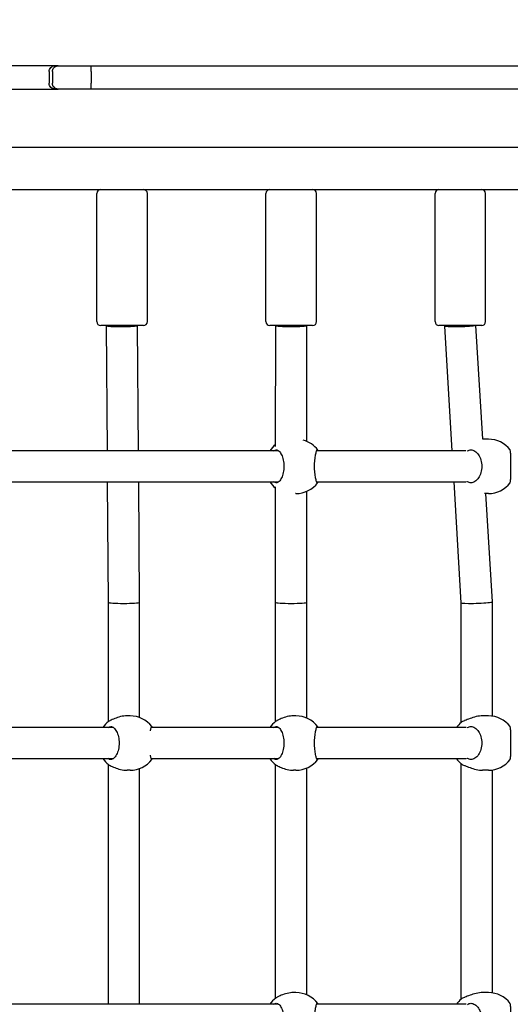
# Model space of a CAD drawing. Units: millimetres. Extents: x 21648 to 75699, y 547 to 36817.
# Drawn here: x 35645 to 35897, y 20933 to 21440 of the extents above; entities that cross this region are included whole.
import ezdxf

# ---------------------------------------------------------------- set-up
doc = ezdxf.new("R2010")
doc.units = ezdxf.units.MM
doc.layers.add('Widoczne (ISO)', color=255, linetype='Continuous')
doc.layers.add('wymiary 100 strefy', color=5, linetype='Continuous')
doc.styles.get("Standard").update_dxf_attribs({"font": 'arial.ttf'})
doc.dimstyles.new('FK_rzuty 100_STREFY', dxfattribs={"dimscale": 100, "dimtxt": 4, "dimasz": 2.5, "dimexe": 1.25, "dimexo": 0.625, "dimgap": 1, "dimtad": 1, "dimdec": 1, "dimlfac": 0.001, "dimrnd": 0.01, "dimzin": 1, "dimdsep": 46, "dimtxsty": 'Standard', "dimblk": 'OBLIQUE', "dimcen": 2.5, "dimadec": 0, "dimazin": 0, "dimtfac": 1, "dimtdec": 1, "dimtmove": 0, "dimatfit": 3, "dimfxl": 1, "dimarcsym": 0})

# ---------------------------------------------------------------- blocks, each defined once
blk = doc.blocks.new('_Oblique')
at = {"color": 0, "linetype": 'ByBlock', "lineweight": -2}
blk.add_line((-0.5, -0.5), (0.5, 0.5), dxfattribs=at)
blk = doc.blocks.new('*D6')
at = {"layer": 'Defpoints', "color": 0, "transparency": 16777216}
for p in [(32901.47, 26045.26), (32902.97, 10116.26), (41243.48, 10116.26)]:
    blk.add_point(p, dxfattribs=at)
at = {"layer": 'wymiary 100 strefy', "color": 0, "lineweight": -2, "transparency": 16777216}
for p, q in [((32963.97, 26045.26), (41368.48, 26045.26)), ((41243.48, 26045.26), (41243.48, 10116.26)), ((32965.47, 10116.26), (41368.48, 10116.26))]:
    blk.add_line(p, q, dxfattribs=at)
at = {"layer": 'wymiary 100 strefy', "color": 0, "lineweight": -2, "transparency": 16777216, "xscale": 200, "yscale": 200, "zscale": 200}
for p, rotation in [((41243.48, 26045.26), 90), ((41243.48, 10116.26), 270)]:
    blk.add_blockref('_Oblique', p, dxfattribs=dict(at, rotation=rotation))
at = {"layer": 'wymiary 100 strefy', "color": 0, "transparency": 16777216, "insert": (40990.3, 18080.76), "char_height": 300, "attachment_point": 5, "rotation": 90}
blk.add_mtext('15.90 m', dxfattribs=at)

msp = doc.modelspace()

# ---------------------------------------------------------------- linework, layer by layer
at = {"layer": 'Widoczne (ISO)'}
for p, q in [((35663.14, 21416.523), (35639.817, 21416.523)), ((35660.173, 21413.523), (35660.173, 21407.523)), ((35661.837, 21413.523), (35661.837, 21407.523)), ((35664.777, 21416.523), (35663.14, 21416.523)), ((35664.777, 21416.523), (35681.6, 21416.523)), ((35681.6, 21416.523), (35917.048, 21416.523)), ((35681.784, 21413.523), (35681.784, 21407.523)), ((35639.817, 21404.523), (35663.14, 21404.523)), ((35663.14, 21404.523), (35664.777, 21404.523)), ((35681.6, 21404.523), (35664.777, 21404.523)), ((35917.048, 21404.523), (35681.6, 21404.523)), ((36272.139, 21374.523), (34313.8, 21374.523)), ((35517.798, 21352.759), (36233.261, 21352.759)), ((35684.699, 21284.759), (35684.699, 21350.759)), ((35710.699, 21284.759), (35710.699, 21350.759)), ((35771.695, 21284.759), (35771.695, 21350.759)), ((35797.695, 21284.759), (35797.695, 21350.759)), ((35858.69, 21284.759), (35858.69, 21350.759)), ((35884.69, 21284.759), (35884.69, 21350.759)), ((35708.699, 21282.759), (35686.699, 21282.759)), ((35689.699, 21282.731), (35689.699, 21282.759)), ((35690.14, 21218.259), (35689.699, 21282.731)), ((35706.141, 21218.259), (35705.699, 21282.759)), ((35795.695, 21282.759), (35773.695, 21282.759)), ((35776.689, 21220.503), (35776.695, 21282.759)), ((35792.689, 21223.115), (35792.695, 21282.758)), ((35792.695, 21282.758), (35792.695, 21282.759)), ((35882.69, 21282.759), (35860.69, 21282.759)), ((35863.69, 21282.521), (35863.69, 21282.759)), ((35867.517, 21218.259), (35863.69, 21282.52)), ((35883.19, 21224.229), (35879.705, 21282.759)), ((35886.146, 21224.259), (35883.188, 21224.259)), ((35778.23, 21218.259), (35631.439, 21218.259)), ((35874.465, 21218.259), (35797.771, 21218.259)), ((35631.439, 21202.259), (35778.23, 21202.259)), ((35690.675, 21140.231), (35690.25, 21202.259)), ((35706.675, 21140.286), (35706.25, 21202.259)), ((35776.68, 21140.259), (35776.686, 21199.636)), ((35797.771, 21202.259), (35874.614, 21202.259)), ((35872.176, 21140.02), (35868.47, 21202.259)), ((35787.148, 21196.259), (35786.969, 21196.259)), ((35792.68, 21140.258), (35792.686, 21197.4)), ((35886.146, 21196.259), (35884.104, 21196.259)), ((35888.176, 21140.497), (35884.855, 21196.259)), ((35690.675, 21078.837), (35690.675, 21140.231)), ((35706.675, 21080.899), (35706.675, 21140.286)), ((35776.68, 21078.932), (35776.68, 21140.259)), ((35792.68, 21080.619), (35792.68, 21140.258)), ((35872.176, 21078.437), (35872.176, 21140.021)), ((35888.176, 21081.611), (35888.176, 21140.496)), ((35701.845, 21081.759), (35700.26, 21081.759)), ((35787.148, 21081.759), (35785.914, 21081.759)), ((35886.146, 21081.759), (35883.161, 21081.759)), ((35693.239, 21075.759), (35631.439, 21075.759)), ((35778.23, 21075.759), (35712.642, 21075.759)), ((35874.614, 21075.759), (35797.771, 21075.759)), ((35631.439, 21059.759), (35693.239, 21059.759)), ((35712.642, 21059.759), (35778.23, 21059.759)), ((35797.771, 21059.759), (35874.614, 21059.759)), ((35872.176, 20935.937), (35872.176, 21057.08)), ((35690.675, 20933.259), (35690.675, 21056.68)), ((35701.845, 21053.759), (35700.26, 21053.759)), ((35706.675, 20933.259), (35706.675, 21054.618)), ((35776.68, 20936.432), (35776.68, 21056.585)), ((35787.148, 21053.759), (35785.914, 21053.759)), ((35792.68, 20938.119), (35792.68, 21054.898)), ((35886.146, 21053.759), (35883.161, 21053.759)), ((35888.176, 20939.111), (35888.176, 21053.906)), ((35787.148, 20939.259), (35785.914, 20939.259)), ((35886.146, 20939.259), (35883.161, 20939.259)), ((35778.23, 20933.259), (35631.439, 20933.259)), ((35874.614, 20933.259), (35797.771, 20933.259))]:
    msp.add_line(p, q, dxfattribs=at)
for centre, radius, start, end in [((35686.699, 21350.759), 2, 90, 180), ((35708.699, 21350.759), 2, 0, 90), ((35773.695, 21350.759), 2, 90, 180), ((35795.695, 21350.759), 2, 0, 90), ((35860.69, 21350.759), 2, 90, 180), ((35882.69, 21350.759), 2, 0, 90), ((35686.699, 21284.759), 2, 180, 270), ((35708.699, 21284.759), 2, 270, 0), ((35773.695, 21284.759), 2, 180, 270), ((35795.695, 21284.759), 2, 270, 0), ((35860.69, 21284.759), 2, 180, 270), ((35882.69, 21284.759), 2, 270, 0), ((35886.146, 21210.259), 14, 37.12634, 90), ((35785.116, 21210.259), 14, 127.00836, 145.1501), ((35787.148, 21210.259), 14, 36.81055, 74.49048), ((35785.116, 21210.259), 14, 214.8499, 232.97971), ((35787.148, 21210.259), 14, 270, 323.18945), ((35886.146, 21210.259), 14, 270, 322.87366), ((35699.234, 21067.759), 14, 127.54874, 145.1501), ((35701.845, 21067.759), 14, 37.12734, 90), ((35785.116, 21067.759), 14, 126.87192, 145.1501), ((35787.148, 21067.759), 14, 36.81055, 90), ((35881.229, 21067.759), 14, 130.41286, 145.1501), ((35886.146, 21067.759), 14, 37.12634, 90), ((35699.234, 21067.759), 14, 214.8499, 232.45126), ((35701.845, 21067.759), 14, 270, 322.87266), ((35785.116, 21067.759), 14, 214.8499, 233.12808), ((35787.148, 21067.759), 14, 270, 323.18945), ((35881.229, 21067.759), 14, 214.8499, 229.58714), ((35886.146, 21067.759), 14, 270, 322.87366), ((35785.116, 20925.259), 14, 126.87192, 145.1501), ((35787.148, 20925.259), 14, 36.81055, 90), ((35881.229, 20925.259), 14, 130.41286, 145.1501), ((35886.146, 20925.259), 14, 37.12634, 90)]:
    msp.add_arc(centre, radius, start, end, dxfattribs=at)
for centre, major_axis, ratio, start_param, end_param in [((35697.699, 21282.759), (8, 0.027), 0.0697492, 3.1413538, 6.2341238), ((35784.695, 21282.759), (8, 0), 0.0698332, 3.1423382, 6.2831889), ((35871.69, 21282.759), (8, 0.238), 0.0631807, 3.1397132, 5.8431479), ((35698.675, 21140.259), (8, 0.027), 0.0697492, 3.1418315, 6.2341238), ((35698.675, 21140.259), (8, 0.027), 0.0697492, 6.2341238, 6.2834242), ((35784.68, 21140.259), (8, 0), 0.0698332, 3.1423382, 6.2831817), ((35784.68, 21140.259), (8, 0), 0.0698332, 3.141589, 3.1423382), ((35880.176, 21140.259), (8, 0.238), 0.0631807, 3.1434721, 5.8431479), ((35880.176, 21140.259), (8, 0.238), 0.0631807, 5.8431479, 6.2850648)]:
    msp.add_ellipse(centre, major_axis=major_axis, ratio=ratio, start_param=start_param, end_param=end_param, dxfattribs=at)
for points, knots in [([(35660.173, 21413.523), (35660.173, 21413.913), (35660.248, 21414.3), (35660.541, 21415.022), (35660.755, 21415.351), (35661.298, 21415.907), (35661.62, 21416.129), (35662.34, 21416.44), (35662.733, 21416.522), (35663.133, 21416.523), (35663.137, 21416.523), (35663.14, 21416.523)], [-0.47196246, -0.47196246, -0.47196246, -0.47196246, -0.35490464, -0.35490464, -0.23776519, -0.23776519, -0.12047085, -0.12047085, 0, 0, 0.00106897, 0.00106897, 0.00106897, 0.00106897]), ([(35661.837, 21413.523), (35661.837, 21413.911), (35661.911, 21414.294), (35662.197, 21415.013), (35662.408, 21415.341), (35662.941, 21415.898), (35663.259, 21416.121), (35663.793, 21416.357), (35663.983, 21416.418), (35664.372, 21416.501), (35664.57, 21416.522), (35664.772, 21416.523), (35664.774, 21416.523), (35664.777, 21416.523)], [-0.47381292, -0.47381292, -0.47381292, -0.47381292, -0.35749103, -0.35749103, -0.24068007, -0.24068007, -0.12285261, -0.12285261, -0.06145588, -0.06145588, 0, 0, 0.00087885, 0.00087885, 0.00087885, 0.00087885]), ([(35681.784, 21413.523), (35681.784, 21413.913), (35681.78, 21414.3), (35681.761, 21415.022), (35681.747, 21415.351), (35681.713, 21415.907), (35681.693, 21416.129), (35681.648, 21416.44), (35681.624, 21416.522), (35681.6, 21416.523), (35681.6, 21416.523), (35681.6, 21416.523)], [0, 0, 0, 0, 0.11706678, 0.11706678, 0.23420203, 0.23420203, 0.35147857, 0.35147857, 0.47188216, 0.47188216, 0.47302395, 0.47302395, 0.47302395, 0.47302395]), ([(35663.14, 21404.523), (35663.137, 21404.523), (35663.133, 21404.523), (35662.743, 21404.524), (35662.36, 21404.602), (35661.645, 21404.902), (35661.321, 21405.121), (35660.773, 21405.673), (35660.555, 21406), (35660.255, 21406.72), (35660.176, 21407.105), (35660.173, 21407.505), (35660.173, 21407.514), (35660.173, 21407.523)], [-0.94467356, -0.94467356, -0.94467356, -0.94467356, -0.9436046, -0.9436046, -0.82615363, -0.82615363, -0.70875884, -0.70875884, -0.59150626, -0.59150626, -0.47439845, -0.47439845, -0.47167057, -0.47167057, -0.47167057, -0.47167057]), ([(35664.777, 21404.523), (35664.774, 21404.523), (35664.772, 21404.523), (35664.57, 21404.524), (35664.372, 21404.545), (35663.983, 21404.628), (35663.793, 21404.689), (35663.259, 21404.925), (35662.941, 21405.148), (35662.408, 21405.705), (35662.197, 21406.033), (35661.911, 21406.752), (35661.837, 21407.135), (35661.837, 21407.523)], [-0.47452756, -0.47452756, -0.47452756, -0.47452756, -0.47364901, -0.47364901, -0.4122144, -0.4122144, -0.3508389, -0.3508389, -0.2330522, -0.2330522, -0.11628164, -0.11628164, 0, 0, 0, 0]), ([(35681.6, 21404.523), (35681.6, 21404.523), (35681.6, 21404.523), (35681.624, 21404.525), (35681.648, 21404.606), (35681.693, 21404.917), (35681.713, 21405.139), (35681.747, 21405.695), (35681.761, 21406.024), (35681.78, 21406.746), (35681.784, 21407.133), (35681.784, 21407.523)], [-0.00114185, -0.00114185, -0.00114185, -0.00114185, 0, 0, 0.12041035, 0.12041035, 0.23769348, 0.23769348, 0.35483531, 0.35483531, 0.47190866, 0.47190866, 0.47190866, 0.47190866]), ([(35775.8, 21218.258), (35776.18, 21218.596), (35776.59, 21218.759), (35777.44, 21218.759), (35777.939, 21218.541), (35778.889, 21217.657), (35779.34, 21216.989), (35780.056, 21215.471), (35780.374, 21214.53), (35780.806, 21212.458), (35780.918, 21211.326), (35780.918, 21209.191), (35780.806, 21208.059), (35780.374, 21205.987), (35780.056, 21205.046), (35779.34, 21203.528), (35778.889, 21202.86), (35777.939, 21201.976), (35777.44, 21201.759), (35776.59, 21201.759), (35776.18, 21201.921), (35775.8, 21202.259)], [1.0105883, 1.0105883, 1.0105883, 1.0105883, 1.3018039, 1.3018039, 1.6376732, 1.6376732, 1.9735425, 1.9735425, 2.2936655, 2.2936655, 2.6137884, 2.6137884, 2.9339113, 2.9339113, 3.2540343, 3.2540343, 3.5899036, 3.5899036, 3.9257729, 3.9257729, 4.2169885, 4.2169885, 4.2169885, 4.2169885]), ([(35798.533, 21202.259), (35798.426, 21201.921), (35798.305, 21201.759), (35798.04, 21201.759), (35797.875, 21201.976), (35797.538, 21202.86), (35797.367, 21203.528), (35797.084, 21205.046), (35796.951, 21205.987), (35796.767, 21208.059), (35796.717, 21209.191), (35796.717, 21211.326), (35796.767, 21212.458), (35796.951, 21214.53), (35797.084, 21215.471), (35797.367, 21216.989), (35797.538, 21217.657), (35797.875, 21218.541), (35798.04, 21218.759), (35798.305, 21218.759), (35798.426, 21218.596), (35798.533, 21218.258)], [1.0105883, 1.0105883, 1.0105883, 1.0105883, 1.3018039, 1.3018039, 1.6376732, 1.6376732, 1.9735425, 1.9735425, 2.2936655, 2.2936655, 2.6137884, 2.6137884, 2.9339113, 2.9339113, 3.2540343, 3.2540343, 3.5899036, 3.5899036, 3.9257729, 3.9257729, 4.2169885, 4.2169885, 4.2169885, 4.2169885]), ([(35875.118, 21218.052), (35875.139, 21218.066), (35875.16, 21218.08), (35875.24, 21218.135), (35875.3, 21218.174), (35875.358, 21218.211)], [4.947586723, 4.947586723, 4.947586723, 4.947586723, 4.95821439, 4.95821439, 4.989223575, 4.989223575, 4.989223575, 4.989223575]), ([(35875.358, 21218.211), (35875.942, 21218.581), (35876.571, 21218.759), (35877.831, 21218.759), (35878.549, 21218.541), (35879.9, 21217.657), (35880.533, 21216.989), (35881.529, 21215.471), (35881.967, 21214.53), (35882.558, 21212.458), (35882.709, 21211.326), (35882.709, 21209.191), (35882.558, 21208.059), (35881.967, 21205.987), (35881.529, 21205.046), (35880.533, 21203.528), (35879.9, 21202.86), (35878.549, 21201.976), (35877.831, 21201.759), (35876.571, 21201.759), (35875.942, 21201.936), (35875.358, 21202.306)], [0.9973997, 0.9973997, 0.9973997, 0.9973997, 1.3018039, 1.3018039, 1.6376732, 1.6376732, 1.9735425, 1.9735425, 2.2936655, 2.2936655, 2.6137884, 2.6137884, 2.9339113, 2.9339113, 3.2540343, 3.2540343, 3.5899036, 3.5899036, 3.9257729, 3.9257729, 4.2301772, 4.2301772, 4.2301772, 4.2301772]), ([(35897.308, 21201.81), (35897.374, 21201.898), (35897.433, 21202.1), (35897.548, 21202.86), (35897.592, 21203.528), (35897.643, 21205.046), (35897.654, 21205.987), (35897.662, 21208.059), (35897.661, 21209.191), (35897.661, 21211.326), (35897.662, 21212.458), (35897.654, 21214.53), (35897.643, 21215.471), (35897.592, 21216.989), (35897.548, 21217.657), (35897.433, 21218.417), (35897.374, 21218.619), (35897.308, 21218.707)], [1.3959941, 1.3959941, 1.3959941, 1.3959941, 1.6376732, 1.6376732, 1.9735425, 1.9735425, 2.2936655, 2.2936655, 2.6137884, 2.6137884, 2.9339113, 2.9339113, 3.2540343, 3.2540343, 3.5899036, 3.5899036, 3.8315827, 3.8315827, 3.8315827, 3.8315827]), ([(35875.358, 21202.306), (35875.3, 21202.343), (35875.24, 21202.382), (35875.16, 21202.437), (35875.139, 21202.451), (35875.118, 21202.465)], [2.945734735, 2.945734735, 2.945734735, 2.945734735, 2.976743919, 2.976743919, 2.987371587, 2.987371587, 2.987371587, 2.987371587]), ([(35700.26, 21081.759), (35699.181, 21081.759), (35698.007, 21081.618), (35695.793, 21081.113), (35694.751, 21080.753), (35693.024, 21080.05), (35692.214, 21079.656), (35691.533, 21079.333), (35691.476, 21079.306), (35691.421, 21079.28)], [1.3224931, 1.3224931, 1.3224931, 1.3224931, 1.6519818, 1.6519818, 1.9814705, 1.9814705, 2.3132283, 2.3132283, 2.3442375, 2.3442375, 2.3442375, 2.3442375]), ([(35785.914, 21081.759), (35784.827, 21081.759), (35783.655, 21081.618), (35781.462, 21081.113), (35780.441, 21080.753), (35778.765, 21080.05), (35777.989, 21079.656), (35777.351, 21079.333), (35777.298, 21079.306), (35777.247, 21079.28)], [1.3224931, 1.3224931, 1.3224931, 1.3224931, 1.6519818, 1.6519818, 1.9814705, 1.9814705, 2.3132283, 2.3132283, 2.3442375, 2.3442375, 2.3442375, 2.3442375]), ([(35873.783, 21079.28), (35873.093, 21079.025), (35872.56, 21078.744), (35872.195, 21078.453), (35872.174, 21078.436), (35872.153, 21078.418)], [0.99739966, 0.99739966, 0.99739966, 0.99739966, 1.30180391, 1.30180391, 1.32120601, 1.32120601, 1.32120601, 1.32120601]), ([(35883.161, 21081.759), (35882.133, 21081.759), (35880.975, 21081.618), (35878.712, 21081.113), (35877.607, 21080.753), (35875.705, 21080.05), (35874.771, 21079.656), (35873.924, 21079.333), (35873.853, 21079.306), (35873.783, 21079.28)], [1.3224931, 1.3224931, 1.3224931, 1.3224931, 1.6519818, 1.6519818, 1.9814705, 1.9814705, 2.3132283, 2.3132283, 2.3442375, 2.3442375, 2.3442375, 2.3442375]), ([(35690.582, 21075.758), (35691, 21076.096), (35691.449, 21076.259), (35692.378, 21076.259), (35692.922, 21076.041), (35693.955, 21075.157), (35694.444, 21074.489), (35695.218, 21072.971), (35695.561, 21072.03), (35696.026, 21069.958), (35696.146, 21068.826), (35696.146, 21066.691), (35696.026, 21065.559), (35695.561, 21063.487), (35695.218, 21062.546), (35694.444, 21061.028), (35693.955, 21060.36), (35692.922, 21059.476), (35692.378, 21059.259), (35691.449, 21059.259), (35691, 21059.421), (35690.582, 21059.759)], [1.0105883, 1.0105883, 1.0105883, 1.0105883, 1.3018039, 1.3018039, 1.6376732, 1.6376732, 1.9735425, 1.9735425, 2.2936655, 2.2936655, 2.6137884, 2.6137884, 2.9339113, 2.9339113, 3.2540343, 3.2540343, 3.5899036, 3.5899036, 3.9257729, 3.9257729, 4.2169885, 4.2169885, 4.2169885, 4.2169885]), ([(35712.271, 21073.974), (35712.373, 21074.639), (35712.487, 21075.207), (35712.718, 21076.041), (35712.833, 21076.259), (35713.012, 21076.259), (35713.09, 21076.096), (35713.156, 21075.758)], [3.29242824, 3.29242824, 3.29242824, 3.29242824, 3.58990359, 3.58990359, 3.92577291, 3.92577291, 4.21698853, 4.21698853, 4.21698853, 4.21698853]), ([(35775.8, 21075.758), (35776.18, 21076.096), (35776.59, 21076.259), (35777.44, 21076.259), (35777.939, 21076.041), (35778.889, 21075.157), (35779.34, 21074.489), (35780.056, 21072.971), (35780.374, 21072.03), (35780.806, 21069.958), (35780.918, 21068.826), (35780.918, 21066.691), (35780.806, 21065.559), (35780.374, 21063.487), (35780.056, 21062.546), (35779.34, 21061.028), (35778.889, 21060.36), (35777.939, 21059.476), (35777.44, 21059.259), (35776.59, 21059.259), (35776.18, 21059.421), (35775.8, 21059.759)], [1.0105883, 1.0105883, 1.0105883, 1.0105883, 1.3018039, 1.3018039, 1.6376732, 1.6376732, 1.9735425, 1.9735425, 2.2936655, 2.2936655, 2.6137884, 2.6137884, 2.9339113, 2.9339113, 3.2540343, 3.2540343, 3.5899036, 3.5899036, 3.9257729, 3.9257729, 4.2169885, 4.2169885, 4.2169885, 4.2169885]), ([(35798.533, 21059.759), (35798.426, 21059.421), (35798.305, 21059.259), (35798.04, 21059.259), (35797.875, 21059.476), (35797.538, 21060.36), (35797.367, 21061.028), (35797.084, 21062.546), (35796.951, 21063.487), (35796.767, 21065.559), (35796.717, 21066.691), (35796.717, 21068.826), (35796.767, 21069.958), (35796.951, 21072.03), (35797.084, 21072.971), (35797.367, 21074.489), (35797.538, 21075.157), (35797.875, 21076.041), (35798.04, 21076.259), (35798.305, 21076.259), (35798.426, 21076.096), (35798.533, 21075.758)], [1.0105883, 1.0105883, 1.0105883, 1.0105883, 1.3018039, 1.3018039, 1.6376732, 1.6376732, 1.9735425, 1.9735425, 2.2936655, 2.2936655, 2.6137884, 2.6137884, 2.9339113, 2.9339113, 3.2540343, 3.2540343, 3.5899036, 3.5899036, 3.9257729, 3.9257729, 4.2169885, 4.2169885, 4.2169885, 4.2169885]), ([(35875.118, 21075.552), (35875.139, 21075.566), (35875.16, 21075.58), (35875.24, 21075.635), (35875.3, 21075.674), (35875.358, 21075.711)], [4.947586723, 4.947586723, 4.947586723, 4.947586723, 4.95821439, 4.95821439, 4.989223575, 4.989223575, 4.989223575, 4.989223575]), ([(35875.358, 21075.711), (35875.942, 21076.081), (35876.571, 21076.259), (35877.831, 21076.259), (35878.549, 21076.041), (35879.9, 21075.157), (35880.533, 21074.489), (35881.529, 21072.971), (35881.967, 21072.03), (35882.558, 21069.958), (35882.709, 21068.826), (35882.709, 21066.691), (35882.558, 21065.559), (35881.967, 21063.487), (35881.529, 21062.546), (35880.533, 21061.028), (35879.9, 21060.36), (35878.549, 21059.476), (35877.831, 21059.259), (35876.571, 21059.259), (35875.942, 21059.436), (35875.358, 21059.806)], [0.9973997, 0.9973997, 0.9973997, 0.9973997, 1.3018039, 1.3018039, 1.6376732, 1.6376732, 1.9735425, 1.9735425, 2.2936655, 2.2936655, 2.6137884, 2.6137884, 2.9339113, 2.9339113, 3.2540343, 3.2540343, 3.5899036, 3.5899036, 3.9257729, 3.9257729, 4.2301772, 4.2301772, 4.2301772, 4.2301772]), ([(35897.308, 21059.31), (35897.374, 21059.398), (35897.433, 21059.6), (35897.548, 21060.36), (35897.592, 21061.028), (35897.643, 21062.546), (35897.654, 21063.487), (35897.662, 21065.559), (35897.661, 21066.691), (35897.661, 21068.826), (35897.662, 21069.958), (35897.654, 21072.03), (35897.643, 21072.971), (35897.592, 21074.489), (35897.548, 21075.157), (35897.433, 21075.917), (35897.374, 21076.119), (35897.308, 21076.207)], [1.3959941, 1.3959941, 1.3959941, 1.3959941, 1.6376732, 1.6376732, 1.9735425, 1.9735425, 2.2936655, 2.2936655, 2.6137884, 2.6137884, 2.9339113, 2.9339113, 3.2540343, 3.2540343, 3.5899036, 3.5899036, 3.8315827, 3.8315827, 3.8315827, 3.8315827]), ([(35713.156, 21059.759), (35713.09, 21059.421), (35713.012, 21059.259), (35712.833, 21059.259), (35712.718, 21059.476), (35712.487, 21060.31), (35712.373, 21060.878), (35712.271, 21061.543)], [1.0105883, 1.0105883, 1.0105883, 1.0105883, 1.30180391, 1.30180391, 1.63767323, 1.63767323, 1.93514859, 1.93514859, 1.93514859, 1.93514859]), ([(35872.153, 21057.099), (35872.174, 21057.081), (35872.195, 21057.064), (35872.56, 21056.773), (35873.093, 21056.492), (35873.783, 21056.237)], [3.90637082, 3.90637082, 3.90637082, 3.90637082, 3.92577291, 3.92577291, 4.23017716, 4.23017716, 4.23017716, 4.23017716]), ([(35875.358, 21059.806), (35875.3, 21059.843), (35875.24, 21059.882), (35875.16, 21059.937), (35875.139, 21059.951), (35875.118, 21059.965)], [2.945734735, 2.945734735, 2.945734735, 2.945734735, 2.976743919, 2.976743919, 2.987371587, 2.987371587, 2.987371587, 2.987371587]), ([(35691.421, 21056.237), (35691.476, 21056.211), (35691.533, 21056.184), (35692.214, 21055.861), (35693.024, 21055.467), (35694.751, 21054.764), (35695.793, 21054.404), (35698.007, 21053.899), (35699.181, 21053.759), (35700.26, 21053.759)], [2.9457347, 2.9457347, 2.9457347, 2.9457347, 2.9767439, 2.9767439, 3.3085017, 3.3085017, 3.6379904, 3.6379904, 3.9674792, 3.9674792, 3.9674792, 3.9674792]), ([(35777.247, 21056.237), (35777.298, 21056.211), (35777.351, 21056.184), (35777.989, 21055.861), (35778.765, 21055.467), (35780.441, 21054.764), (35781.462, 21054.404), (35783.655, 21053.899), (35784.827, 21053.759), (35785.914, 21053.759)], [2.9457347, 2.9457347, 2.9457347, 2.9457347, 2.9767439, 2.9767439, 3.3085017, 3.3085017, 3.6379904, 3.6379904, 3.9674792, 3.9674792, 3.9674792, 3.9674792]), ([(35873.783, 21056.237), (35873.853, 21056.211), (35873.924, 21056.184), (35874.771, 21055.861), (35875.705, 21055.467), (35877.607, 21054.764), (35878.712, 21054.404), (35880.975, 21053.899), (35882.133, 21053.759), (35883.161, 21053.759)], [2.9457347, 2.9457347, 2.9457347, 2.9457347, 2.9767439, 2.9767439, 3.3085017, 3.3085017, 3.6379904, 3.6379904, 3.9674792, 3.9674792, 3.9674792, 3.9674792]), ([(35785.914, 20939.259), (35784.827, 20939.259), (35783.655, 20939.118), (35781.462, 20938.613), (35780.441, 20938.253), (35778.765, 20937.55), (35777.989, 20937.156), (35777.351, 20936.833), (35777.298, 20936.806), (35777.247, 20936.78)], [1.3224931, 1.3224931, 1.3224931, 1.3224931, 1.6519818, 1.6519818, 1.9814705, 1.9814705, 2.3132283, 2.3132283, 2.3442375, 2.3442375, 2.3442375, 2.3442375]), ([(35873.783, 20936.78), (35873.093, 20936.525), (35872.56, 20936.244), (35872.195, 20935.953), (35872.174, 20935.936), (35872.153, 20935.918)], [0.99739966, 0.99739966, 0.99739966, 0.99739966, 1.30180391, 1.30180391, 1.32120601, 1.32120601, 1.32120601, 1.32120601]), ([(35883.161, 20939.259), (35882.133, 20939.259), (35880.975, 20939.118), (35878.712, 20938.613), (35877.607, 20938.253), (35875.705, 20937.55), (35874.771, 20937.156), (35873.924, 20936.833), (35873.853, 20936.806), (35873.783, 20936.78)], [1.3224931, 1.3224931, 1.3224931, 1.3224931, 1.6519818, 1.6519818, 1.9814705, 1.9814705, 2.3132283, 2.3132283, 2.3442375, 2.3442375, 2.3442375, 2.3442375]), ([(35775.8, 20933.258), (35776.18, 20933.596), (35776.59, 20933.759), (35777.44, 20933.759), (35777.939, 20933.541), (35778.889, 20932.657), (35779.34, 20931.989), (35780.056, 20930.471), (35780.374, 20929.53), (35780.806, 20927.458), (35780.918, 20926.326), (35780.918, 20924.191), (35780.806, 20923.059), (35780.374, 20920.987), (35780.056, 20920.046), (35779.34, 20918.528), (35778.889, 20917.86), (35777.939, 20916.976), (35777.44, 20916.759), (35776.59, 20916.759), (35776.18, 20916.921), (35775.8, 20917.259)], [1.0105883, 1.0105883, 1.0105883, 1.0105883, 1.3018039, 1.3018039, 1.6376732, 1.6376732, 1.9735425, 1.9735425, 2.2936655, 2.2936655, 2.6137884, 2.6137884, 2.9339113, 2.9339113, 3.2540343, 3.2540343, 3.5899036, 3.5899036, 3.9257729, 3.9257729, 4.2169885, 4.2169885, 4.2169885, 4.2169885]), ([(35798.533, 20917.259), (35798.426, 20916.921), (35798.305, 20916.759), (35798.04, 20916.759), (35797.875, 20916.976), (35797.538, 20917.86), (35797.367, 20918.528), (35797.084, 20920.046), (35796.951, 20920.987), (35796.767, 20923.059), (35796.717, 20924.191), (35796.717, 20926.326), (35796.767, 20927.458), (35796.951, 20929.53), (35797.084, 20930.471), (35797.367, 20931.989), (35797.538, 20932.657), (35797.875, 20933.541), (35798.04, 20933.759), (35798.305, 20933.759), (35798.426, 20933.596), (35798.533, 20933.258)], [1.0105883, 1.0105883, 1.0105883, 1.0105883, 1.3018039, 1.3018039, 1.6376732, 1.6376732, 1.9735425, 1.9735425, 2.2936655, 2.2936655, 2.6137884, 2.6137884, 2.9339113, 2.9339113, 3.2540343, 3.2540343, 3.5899036, 3.5899036, 3.9257729, 3.9257729, 4.2169885, 4.2169885, 4.2169885, 4.2169885]), ([(35875.358, 20933.211), (35875.942, 20933.581), (35876.571, 20933.759), (35877.831, 20933.759), (35878.549, 20933.541), (35879.9, 20932.657), (35880.533, 20931.989), (35881.529, 20930.471), (35881.967, 20929.53), (35882.558, 20927.458), (35882.709, 20926.326), (35882.709, 20924.191), (35882.558, 20923.059), (35881.967, 20920.987), (35881.529, 20920.046), (35880.533, 20918.528), (35879.9, 20917.86), (35878.549, 20916.976), (35877.831, 20916.759), (35876.571, 20916.759), (35875.942, 20916.936), (35875.358, 20917.306)], [0.9973997, 0.9973997, 0.9973997, 0.9973997, 1.3018039, 1.3018039, 1.6376732, 1.6376732, 1.9735425, 1.9735425, 2.2936655, 2.2936655, 2.6137884, 2.6137884, 2.9339113, 2.9339113, 3.2540343, 3.2540343, 3.5899036, 3.5899036, 3.9257729, 3.9257729, 4.2301772, 4.2301772, 4.2301772, 4.2301772]), ([(35897.308, 20916.81), (35897.374, 20916.898), (35897.433, 20917.1), (35897.548, 20917.86), (35897.592, 20918.528), (35897.643, 20920.046), (35897.654, 20920.987), (35897.662, 20923.059), (35897.661, 20924.191), (35897.661, 20926.326), (35897.662, 20927.458), (35897.654, 20929.53), (35897.643, 20930.471), (35897.592, 20931.989), (35897.548, 20932.657), (35897.433, 20933.417), (35897.374, 20933.619), (35897.308, 20933.707)], [1.3959941, 1.3959941, 1.3959941, 1.3959941, 1.6376732, 1.6376732, 1.9735425, 1.9735425, 2.2936655, 2.2936655, 2.6137884, 2.6137884, 2.9339113, 2.9339113, 3.2540343, 3.2540343, 3.5899036, 3.5899036, 3.8315827, 3.8315827, 3.8315827, 3.8315827])]:
    msp.add_open_spline(points, degree=3, knots=knots, dxfattribs=at)
for points in [[(35691.421, 21079.28), (35691.132, 21079.145), (35690.892, 21079.003), (35690.704, 21078.858)], [(35777.247, 21079.28), (35777.04, 21079.176), (35776.863, 21079.068), (35776.717, 21078.958)], [(35690.704, 21056.659), (35690.892, 21056.514), (35691.132, 21056.372), (35691.421, 21056.237)], [(35776.717, 21056.559), (35776.863, 21056.449), (35777.04, 21056.341), (35777.247, 21056.237)], [(35777.247, 20936.78), (35777.04, 20936.676), (35776.863, 20936.568), (35776.717, 20936.458)]]:
    msp.add_open_spline(points, degree=3, dxfattribs=at)

# ---------------------------------------------------------------- dimensions: what is measured, and where the dimension line sits
at = {"layer": 'wymiary 100 strefy'}
dim = msp.add_linear_dim(base=(41243.476, 10116.259), p1=(32901.47, 26045.259), p2=(32902.97, 10116.259), angle=90, dimstyle='FK_rzuty 100_STREFY', override={"dimtxt": 3, "dimasz": 2, "dimdec": 2, "dimrnd": 0.1, "dimpost": ' m'}, dxfattribs=at)
dim.commit()
dim.dimension.update_dxf_attribs({"geometry": '*D6', "text_midpoint": (41243.476, 18080.759), "dimtype": 160})

doc.saveas('drawing.dxf')
